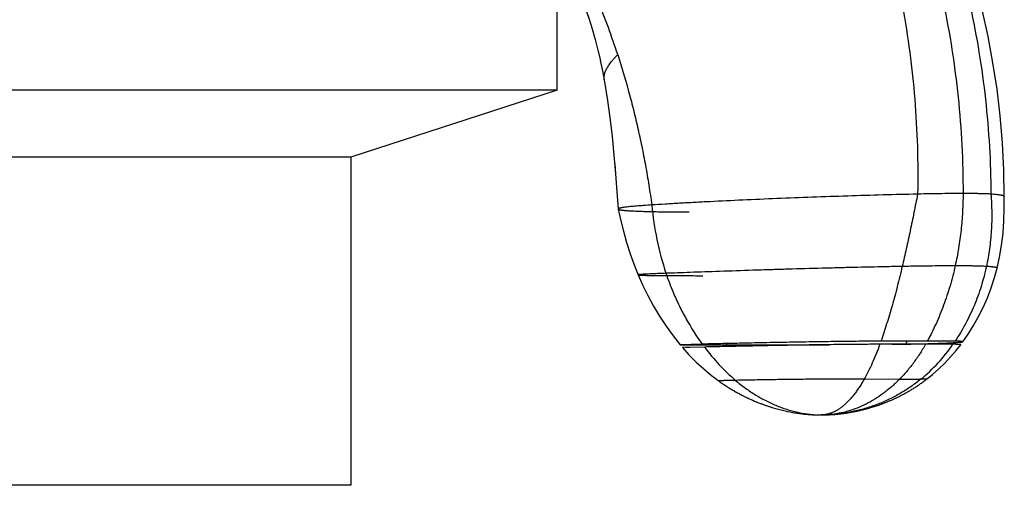
# Model space of a CAD drawing. Units: inches. Extents: x 1.8 to 22.1, y 3.3 to 13.1.
# Drawn here: x 2.9 to 3.9, y 5.8 to 6.3 of the extents above; entities that cross this region are included whole.
import ezdxf

# ---------------------------------------------------------------- set-up
doc = ezdxf.new("R2010")
doc.units = ezdxf.units.IN
doc.header["$LTSCALE"] = 1.2862204724
doc.header["$MEASUREMENT"] = 0
doc.layers.get('0').update_dxf_attribs({"linetype": 'CONTINUOUS'})

msp = doc.modelspace()

# ---------------------------------------------------------------- linework, layer by layer
at = {"color": 6, "linetype": 'Continuous'}
for p, q in [((3.4851241063, 6.2571911411), (3.4851241063, 6.4079043242)), ((3.5212392116, 6.3208153309), (3.5244224242, 6.3096884936)), ((3.5244052843, 6.3097544176), (3.5272569895, 6.2987768038)), ((3.5272351453, 6.298870071900001), (3.529768931, 6.2880399536)), ((3.5297515281, 6.2881258911), (3.5319807157, 6.277430385800001)), ((3.5319720387, 6.2774845859), (3.5337434869, 6.267876127999999)), ((3.5337436528, 6.2678751679), (3.5368198305, 6.2487421167)), ((3.4851241063, 6.2571911411), (2.3701241063, 6.2571911411)), ((3.4851241063, 6.2571911411), (3.2711241063, 6.1876583261)), ((3.5368140342, 6.248793035399999), (3.5395902464, 6.2287512215)), ((3.5395807119, 6.228834779), (3.5419372941, 6.2090184058)), ((3.9467254094, 6.2025620082), (3.9444001269, 6.230587623)), ((3.5422781845, 6.205688593200001), (3.5439256584, 6.1895868713)), ((3.9480634893, 6.174332128400001), (3.9467254144, 6.2025619323)), ((3.2711241063, 6.1876583261), (2.5841241063, 6.1876583261)), ((3.2711241063, 6.1876583261), (3.2711241063, 5.8471911411)), ((3.5446968854, 6.1808487054), (3.5456129273, 6.1704634924)), ((3.948385866, 6.146920402799999), (3.9480634893, 6.174332128400001)), ((3.9486958324, 6.1346961346), (3.9484372945, 6.146937270800001)), ((3.5481993348, 6.1339632178), (3.5482026508, 6.13393766)), ((3.9483601917, 6.1216560611), (3.9486958324, 6.1346961346)), ((3.9474040201, 6.1088118161), (3.9483601917, 6.1216560611)), ((3.9458432168, 6.0961952265), (3.9474040201, 6.1088118161)), ((3.9436924154, 6.0838372016), (3.9458432168, 6.0961952265)), ((3.9411748102, 6.072603549299999), (3.9436924154, 6.0838372016)), ((3.6525978329, 5.9555209427), (3.6537779143, 5.9546766441)), ((3.8627928795, 5.9533437356), (3.8636456552, 5.953956824400001)), ((3.6681236361, 5.9454372527), (3.6690717867, 5.9448888348)), ((3.6690529066, 5.944899684299999), (3.6699987227, 5.9443596936)), ((3.6699788625, 5.9443709586), (3.67092237, 5.9438392528)), ((3.6709015363, 5.943850917200001), (3.6718427642, 5.9433273563)), ((3.6718209634, 5.9433394043), (3.672759944, 5.942823850700001)), ((3.6727371822, 5.942836267000001), (3.6736739508, 5.942328585499999)), ((3.8451372311, 5.9423017127), (3.8459362973, 5.942739291000001)), ((3.8459073168, 5.9427233259), (3.8467073337, 5.943166692999999)), ((3.8466791361, 5.9431509724), (3.8474803041, 5.9436003191)), ((3.847452915, 5.943584865499999), (3.8482554309, 5.944040387899999)), ((3.8482288756, 5.9440252242), (3.8490329326, 5.9444871244)), ((3.8490072352, 5.944472273500001), (3.8498130231, 5.9449407592)), ((3.8497882071, 5.944926244299999), (3.8505959116, 5.9454015292)), ((3.8505719997, 5.9453873736), (3.8513818026, 5.9458696773)), ((3.8513588167, 5.9458559045), (3.8521708955, 5.9463454525)), ((3.8545402245, 5.9478091212), (3.8553630945, 5.9483300242)), ((3.8553450386, 5.9483185235), (3.8561710042, 5.948847890900001)), ((3.8561539884, 5.9488369176), (3.8569672391, 5.9493645911)), ((3.8577849492, 5.949901838500001), (3.8586072708, 5.9504489612)), ((3.6736502341, 5.9423413552), (3.6745848291, 5.941841413)), ((3.6745601633, 5.9418545216), (3.675492626, 5.9413621882)), ((3.6754670167, 5.9413756216), (3.6763973913, 5.9408907688)), ((3.6763708439, 5.9409045133), (3.6772991774, 5.940427015399999)), ((3.677271697, 5.940441057799999), (3.6781980395, 5.9399707913)), ((3.6781696309, 5.9399851187), (3.6790940348, 5.9395219624)), ((3.6790647029, 5.939536562200001), (3.6799872235, 5.939080397300001)), ((3.6799569724, 5.9390952573), (3.6808776677, 5.9386459675)), ((3.6808465017, 5.938661075800001), (3.6817654321, 5.938218546900001)), ((3.6817333548, 5.938233892), (3.6826505834, 5.9377980121)), ((3.6826175985, 5.9378135829), (3.6835331906, 5.9373842426)), ((3.6834993013, 5.937400028), (3.6844133249, 5.9369771201)), ((3.6843785342, 5.9369931096), (3.6852910594, 5.9365765292)), ((3.6852553699, 5.9365927125), (3.6861664694, 5.936182357100001)), ((3.6861298833, 5.936198724), (3.6870396319, 5.9357944935)), ((3.6870021514, 5.935811034299999), (3.6879106261, 5.9354128306)), ((3.6878722527, 5.9354295358), (3.6887795328, 5.9350372635)), ((3.6887402679, 5.9350541237), (3.6896464348, 5.9346676894)), ((3.6896062794, 5.9346846956), (3.6905113973, 5.9343040165)), ((3.6904703563, 5.934321158099999), (3.6913741738, 5.9339462839)), ((3.6913322731, 5.9339635417), (3.6922342616, 5.9335946304)), ((3.6921915318, 5.9336119842), (3.6930911474, 5.9332491888)), ((3.6930476208, 5.9332666184), (3.693944315, 5.932910082699999)), ((3.6939000258, 5.932927567799999), (3.6947932453, 5.932577427000001)), ((3.6947482296, 5.9325949475), (3.6956374166, 5.9322513274)), ((3.8223719562, 5.9319266936), (3.8237798031, 5.9324596936)), ((3.8237422778, 5.932445313), (3.8251719032, 5.9329999524)), ((3.8251340678, 5.9329850938), (3.8265428758, 5.9335450114)), ((3.8258744501, 5.9332776435), (3.8272906885, 5.9338478123)), ((3.8272528281, 5.933832388300001), (3.8286833177, 5.9344221497)), ((3.8280041698, 5.9341403562), (3.8294413761, 5.9347405425)), ((3.8294036651, 5.9347246068), (3.830164908, 5.935048254600001)), ((3.8301272868, 5.9350321623), (3.8308915962, 5.9353610915)), ((3.8308540868, 5.935344850599999), (3.8316213432, 5.9356790861)), ((3.831583969, 5.9356627059), (3.8323540513, 5.9360022707)), ((3.8323168365, 5.9359857613), (3.8330896223, 5.9363306771)), ((3.8330525924, 5.936314049299999), (3.8338279577, 5.936664335900001)), ((3.8337911394, 5.9366476016), (3.8345689587, 5.937003277100001)), ((3.8345323798, 5.9369864492), (3.8353125262, 5.9373475299)), ((3.8352762156, 5.9373306223), (3.836058561, 5.937697122699999)), ((3.8360225485, 5.937680150199999), (3.8368069633, 5.938052083)), ((3.8367712801, 5.9380350614), (3.8375576334, 5.9384124374)), ((3.8375223113, 5.9383953838), (3.8383104709, 5.9387782116)), ((3.8382755432, 5.9387611441), (3.8390653757, 5.9391494306)), ((3.8390308764, 5.9391323684), (3.839822247, 5.939526118300001)), ((3.8397882112, 5.9395090817), (3.8405809841, 5.9399082978)), ((3.8405474479, 5.9398913084), (3.8413414859, 5.9402959911)), ((3.8413084862, 5.940279071699999), (3.8421036513, 5.9406892195)), ((3.8420712261, 5.940672394), (3.8428673789, 5.941088003200001)), ((3.8428355669, 5.941071297000001), (3.8436325672, 5.9414923613)), ((3.8436014082, 5.9414758009), (3.8443991144, 5.9419023122)), ((3.844368649, 5.941885925599999), (3.8451669678, 5.9423178998)), ((3.6955917124, 5.9322688633), (3.6964763045, 5.931931881100001)), ((3.6964299516, 5.9319494125), (3.6973093824, 5.9316191765)), ((3.6972624225, 5.9316366837), (3.6981361212, 5.931313293500001)), ((3.6980885979, 5.931330757), (3.6989559901, 5.9310143037)), ((3.6989079489, 5.9310317042), (3.699768456, 5.9307222703)), ((3.6997199443, 5.9307395888), (3.7005729845, 5.9304372487)), ((3.7005240515, 5.9304544664), (3.7013690392, 5.9301592863)), ((3.701319736, 5.9301763847), (3.7021560824, 5.9298884229)), ((3.7021064621, 5.9299053841), (3.7029335753, 5.929624691)), ((3.7028836927, 5.9296414971), (3.7044085946, 5.9291348064)), ((3.7037010719, 5.9293680847), (3.705208083, 5.9288749758)), ((3.7051574214, 5.9288913222), (3.70663203, 5.9284220655)), ((3.7059492759, 5.928637653200001), (3.707411289, 5.928179537899999)), ((3.7073595145, 5.9281955351), (3.7088518774, 5.927741065299999)), ((3.7087991438, 5.9277568904), (3.7102779528, 5.927319583200001)), ((3.7102240803, 5.9273352789), (3.7116938467, 5.9269134245)), ((3.7116388304, 5.926928977899999), (3.713100002, 5.9265221465)), ((3.7130438931, 5.926537529299999), (3.714496551, 5.926145411699999)), ((3.7144394011, 5.926160597000001), (3.7158836265, 5.925782894299999)), ((3.715825487, 5.9257978565), (3.717261361, 5.9254342797)), ((3.7172022831, 5.9254489946), (3.718629886, 5.925099264400001)), ((3.7185699204, 5.9251137093), (3.7199893331, 5.924777555199999)), ((3.7199285298, 5.9247917086), (3.7213398343, 5.9244688686)), ((3.7212782424, 5.9244827107), (3.7226815229, 5.9241729308)), ((3.7226191904, 5.9241864429), (3.7240145348, 5.923889476499999)), ((3.7239515084, 5.9239026416), (3.725339009, 5.9236182491)), ((3.7252753339, 5.9236310514), (3.7266550886, 5.9233590001)), ((3.7265908085, 5.9233714251), (3.727962921, 5.9231114888)), ((3.7278980781, 5.9231235232), (3.7292626586, 5.9228754824)), ((3.7291972935, 5.9228871142), (3.7299095406, 5.9227617229)), ((3.7298439292, 5.922773149099999), (3.7311974312, 5.9225425542)), ((3.731131356, 5.922553561699999), (3.7324776268, 5.9223343422)), ((3.7324111249, 5.9223449214), (3.7337502931, 5.9221368811)), ((3.7837205832, 5.9220858349), (3.7846755814, 5.922225063099999)), ((3.7846299056, 5.9222182903), (3.7855923486, 5.9223634246)), ((3.7855460969, 5.922356333500001), (3.7865156352, 5.9225074431)), ((3.7864689025, 5.922500040599999), (3.7874451872, 5.9226571903)), ((3.7873980667, 5.922649484400001), (3.7883807489, 5.922812734)), ((3.7883333325, 5.9228047339), (3.7893220633, 5.922974138)), ((3.7892744417, 5.922965854199999), (3.7902688719, 5.9231414624)), ((3.7902211347, 5.9231329063), (3.7912209154, 5.9233147632)), ((3.7911731506, 5.9233059476), (3.7921779337, 5.9234940921)), ((3.7921302283, 5.923485031), (3.7931396663, 5.9236794973)), ((3.7930921058, 5.923670205800001), (3.7941058525, 5.9238710223)), ((3.794058521, 5.9238615167), (3.7950762311, 5.924068706799999)), ((3.7950292113, 5.9240590045), (3.7960505402, 5.924272585800001)), ((3.7960039129, 5.924262705399999), (3.797028759, 5.9244827428)), ((3.7969825421, 5.9244726903), (3.7980114631, 5.924699395299999)), ((3.7979656381, 5.9246891689), (3.798999315, 5.9249227955)), ((3.7989538703, 5.924912394400001), (3.7999929724, 5.9251532115)), ((3.7999479036, 5.925142636399999), (3.8009930881, 5.9253909277)), ((3.8009483978, 5.9253801807), (3.8020003097, 5.9256362452)), ((3.8019560073, 5.9256253298), (3.803015279, 5.9258894816)), ((3.8029713809, 5.9258784032), (3.8040386316, 5.926150971699999)), ((3.8039951611, 5.9261397377), (3.8050709969, 5.9264210678)), ((3.805027984, 5.9264096875), (3.8061129971, 5.92670014)), ((3.8060704789, 5.9266886252), (3.8071652473, 5.926988576599999)), ((3.8071232673, 5.9269769414), (3.8082283546, 5.927286784600001)), ((3.8081869632, 5.9272750458), (3.8093029178, 5.92759519)), ((3.809262172, 5.9275833671), (3.8103895269, 5.927914238300001)), ((3.8103494902, 5.927902354), (3.8114887624, 5.9282443949)), ((3.8114495048, 5.9282324751), (3.812601195, 5.9285861461)), ((3.8125627929, 5.9285742201), (3.8137273851, 5.9289399992)), ((3.8136899215, 5.9289280999), (3.8148695898, 5.929307037899999)), ((3.8148331188, 5.9292951907), (3.8160354168, 5.9296902012)), ((3.8159997861, 5.9296783624), (3.817233451, 5.930093004500001)), ((3.8171982549, 5.930081039299999), (3.8184715628, 5.930519009199999)), ((3.8184362379, 5.930506716900001), (3.8197500267, 5.9309693674)), ((3.8197142622, 5.9309566234), (3.8210640942, 5.9314434601)), ((3.8210277309, 5.9314301873), (3.8224089489, 5.931940528099999)), ((3.7336834007, 5.9221470234), (3.7350155981, 5.921949973099999)), ((3.73494835, 5.921959670800001), (3.7362737096, 5.921773428400001)), ((3.73620614, 5.9217826745), (3.7375247945, 5.9216070648)), ((3.7374569366, 5.9216158531), (3.7387690163, 5.9214507086)), ((3.7387009025, 5.921459033500001), (3.740006534, 5.9213041934)), ((3.7399381957, 5.9213120501), (3.7412375002, 5.921167361)), ((3.7411689678, 5.9211747453), (3.7424620608, 5.9210400602)), ((3.7423933634, 5.9210469687), (3.7436797908, 5.920922199800001)), ((3.7436112356, 5.9209286037), (3.7448862824, 5.9208140214)), ((3.7448188984, 5.9208198376), (3.7460753641, 5.9207157839)), ((3.7460102238, 5.92072095), (3.7472407758, 5.9206275852)), ((3.7471789546, 5.9206320627), (3.7483761719, 5.920549365299999)), ((3.7483187455, 5.9205531387), (3.7494751173, 5.9204809131)), ((3.7494231582, 5.9204839886), (3.7505312793, 5.9204218652)), ((3.7504857434, 5.9204242746), (3.7515394031, 5.9203716774)), ((3.7515008242, 5.920373486799999), (3.7524945306, 5.920329704199999)), ((3.7524630062, 5.920331002899999), (3.7533946047, 5.920295128999999)), ((3.7533693289, 5.9202960339), (3.7542405202, 5.9202670513)), ((3.7542206674, 5.9202676611), (3.7550319575, 5.9202446722)), ((3.7550319575, 5.9202446722), (3.7557634809, 5.9202273486)), ((3.7557634809, 5.9202273486), (3.7567405719, 5.920209291799999)), ((3.7567451859, 5.920209220399999), (3.7575970721, 5.9201983324)), ((3.7573266791, 5.9202012925), (3.7588900669, 5.9201911435)), ((3.7583188752, 5.9201927941), (3.7588900669, 5.9201911435)), ((3.7589311108, 5.9201911433), (3.7589102274, 5.9201911411)), ((3.7665624777, 5.920419233400001), (3.7674028864, 5.920466405700001)), ((3.7665905357, 5.9204207475), (3.7674030086, 5.9204664128)), ((3.7673696571, 5.9204644749), (3.7683443355, 5.9205219247)), ((3.768353967, 5.9205225135), (3.7692617816, 5.920580086699999)), ((3.7692707602, 5.920580677), (3.7703301177, 5.9206532465)), ((3.7700467272, 5.920633261900001), (3.7709034709, 5.9206949649)), ((3.7706081447, 5.920673261), (3.7715068979, 5.9207407385)), ((3.7715072893, 5.9207407688), (3.772492656, 5.920819652200001)), ((3.7721482914, 5.9207914998), (3.7732014827, 5.920879581)), ((3.7728311073, 5.920847934199999), (3.7739459248, 5.920945398)), ((3.7739259604, 5.920943594400001), (3.7750909078, 5.9210523959)), ((3.7747209508, 5.921017057999999), (3.7759305507, 5.9211353147)), ((3.7758988237, 5.9211321129), (3.7767615436, 5.9212210997)), ((3.7767265018, 5.9212174074), (3.7776068099, 5.921312163200001)), ((3.7775694504, 5.9213080571), (3.7784621427, 5.9214082257)), ((3.7784233224, 5.921403780299999), (3.7793261067, 5.9215092636)), ((3.7792859867, 5.9215044824), (3.7801984081, 5.9216153701)), ((3.7801571, 5.9216102525), (3.7810787704, 5.921726637000001)), ((3.7810363825, 5.921721183300001), (3.7819669268, 5.9218431538)), ((3.7819235649, 5.921837365599999), (3.7828626175, 5.9219650079)), ((3.7828183845, 5.9219588875), (3.7837655868, 5.9220922838)), ((3.2711241063, 5.8471911411), (2.5841241063, 5.8471911411))]:
    msp.add_line(p, q, dxfattribs=at)
at = {"color": 7, "linetype": 'Continuous'}
for p, q in [((3.6354266436, 5.9937502305), (3.6124650601, 5.993138879299999)), ((3.8688253494, 5.9967881552), (3.8207537975, 5.9967659608)), ((3.8976571587, 5.9967659608), (3.8688253494, 5.9967881552)), ((3.6376781654, 5.9907086684), (3.6150388234, 5.9900858176)), ((3.8670027197, 5.9935207445), (3.8196061939, 5.9935475138)), ((3.8954663708, 5.9935475138), (3.8670027197, 5.9935207445))]:
    msp.add_line(p, q, dxfattribs=at)
at = {"color": 9, "linetype": 'Continuous'}
for p, q in [((3.8396359644, 5.956871616900001), (3.803302815, 5.9572363079)), ((3.8681361223, 5.9573231144), (3.8620178838, 5.9572363079)), ((3.7588904088, 5.9201911435), (3.7589102274, 5.9201911411)), ((3.7674008669, 5.9204662878), (3.7589102274, 5.9201911411))]:
    msp.add_line(p, q, dxfattribs=at)
at = {"color": 6, "linetype": 'Continuous'}
for points in [[(3.9444001338, 6.2305875538), (3.94112754, 6.258339539400001), (3.9369496443, 6.285760457599999), (3.931910315, 6.3127932299), (3.9260563046, 6.3393754884), (3.9194325185, 6.365460305599999), (3.9120780698, 6.3910212079), (3.9040301915, 6.416031286799999), (3.8953245433, 6.4404634778), (3.8859945302, 6.4642931764), (3.8760722475, 6.4874959716)], [(3.4878710325, 6.4028743842), (3.4936653063, 6.391489073), (3.4994027451, 6.3793056445), (3.5046543166, 6.367230187200001), (3.5094421552, 6.3553086697), (3.5137873445, 6.3435812942), (3.5177101966, 6.332083065), (3.5212392116, 6.3208153309)], [(3.5419282752, 6.209106502000001), (3.5439197571, 6.1896537339), (3.5456094884, 6.1705087188), (3.5470425992, 6.151661594299999), (3.5481993348, 6.1339632178)], [(3.5482050407, 6.133938227200001), (3.5506235516, 6.1228980267), (3.5536247864, 6.1110052339), (3.5570096609, 6.0992170395), (3.5607638159, 6.087562523099999), (3.5648703361, 6.0760703854), (3.5689712087, 6.0655954889)], [(3.5689712041, 6.0655954999), (3.5734748204, 6.0551873167), (3.5788568755, 6.0440932063), (3.5847427058, 6.0332233138), (3.5911180608, 6.0226006088), (3.5979685236, 6.012248582200001), (3.6052784123, 6.002192323200001), (3.6124650601, 5.993138879299999)], [(3.9058449761, 5.996234079500001), (3.9112754072, 6.004059082), (3.9168512418, 6.012973063), (3.9220378839, 6.022257533099999), (3.9268140613, 6.031893538999999), (3.9311590526, 6.0418611493), (3.9350529354, 6.0521405012), (3.9384758559, 6.06271055), (3.9411748081, 6.072603540499999)], [(3.6150388234, 5.9900858176), (3.6216578329, 5.9827203276), (3.6292010353, 5.975083124099999), (3.6370102234, 5.9679146692), (3.6450564977, 5.9612209684), (3.652597823, 5.9555209498)], [(3.8681361177, 5.9573231109), (3.8742066047, 5.9622356904), (3.8807303878, 5.9679931886), (3.8869942677, 5.9740452102), (3.8929834877, 5.9803801264), (3.8986840356, 5.9869861166), (3.9035053501, 5.9930856628)], [(3.653775698, 5.954678217000001), (3.6547560935, 5.9539870998), (3.6557331404, 5.9533075362), (3.6567068117, 5.9526393255), (3.6576770849, 5.9519822699), (3.658643942, 5.951336174500001), (3.6596073693, 5.9507008475)], [(3.6537779143, 5.9546766441), (3.6547594072, 5.953984779600001), (3.6557375441, 5.9533044939), (3.656712298, 5.9526355856), (3.6576836463, 5.9519778563), (3.658651571, 5.9513311105), (3.6596160583, 5.9506951558), (3.6605770989, 5.9500698025), (3.6615346876, 5.9494548639), (3.662488823, 5.9488501564), (3.663439508, 5.9482554988), (3.6643867474, 5.947670714400001), (3.6653305515, 5.9470956279), (3.6662709363, 5.9465300659), (3.6672079213, 5.945973857699999), (3.6681415293, 5.945426835599999)], [(3.8569831986, 5.9493750124), (3.8577998373, 5.9499116829), (3.8586210732, 5.9504582036), (3.8594470524, 5.9510148825), (3.8602779139, 5.9515820345), (3.8611137896, 5.9521599819), (3.8619548035, 5.9527490538), (3.8628010703, 5.953349585800001), (3.8636526939, 5.9539619186), (3.8645097714, 5.954586401799999), (3.8653723912, 5.9552233924), (3.8662406323, 5.9558732547), (3.8671145645, 5.9565363608), (3.8681361223, 5.9573231144)], [(3.8645038925, 5.9545820899), (3.8653676787, 5.955219889099999), (3.866237092, 5.9558705868), (3.867112201, 5.9565345552), (3.8679930643, 5.957212174199999)], [(3.6605673575, 5.9500760999), (3.6615239012, 5.9494617456), (3.6624769993, 5.948857601399999), (3.6634266544, 5.9482634869)], [(3.6643728714, 5.947679225599999), (3.6653156605, 5.9471046432), (3.6662550374, 5.9465395664), (3.6671910217, 5.9459838253)], [(3.8521488568, 5.9463320861), (3.8529423135, 5.9468161738), (3.8537393752, 5.9473084295), (3.8545593037, 5.9478211247)], [(3.8521708955, 5.9463454525), (3.8529633849, 5.94682911), (3.8537594598, 5.9473209114)], [(3.7589311436, 5.9201911434), (3.7597997282, 5.920195065800001), (3.7607685636, 5.920207431900001), (3.7618193653, 5.9202293086), (3.762939067, 5.920261408099999), (3.7641184951, 5.9203041943), (3.7653424936, 5.9203575628)], [(3.7589311436, 5.9201911434), (3.7597967134, 5.9201950399), (3.7607627197, 5.9202073341), (3.7618106909, 5.9202290943), (3.7629271756, 5.9202610223)], [(3.7641025392, 5.9203035574), (3.7653212594, 5.920356562799999), (3.7665905357, 5.9204207475)]]:
    msp.add_lwpolyline(points, dxfattribs=at)
for centre, radius, start, end in [((2.8182461061, 6.059020385599999), 0.7664632504000001, 17.8640329048, 22.3029025939), ((3.7588883426, 6.0163391575), 0.09614802369999999, 270.0254861317, 275.031702539)]:
    msp.add_arc(centre, radius, start, end, dxfattribs=at)
at = {"color": 9, "linetype": 'Continuous'}
for centre, radius, start, end in [((3.8912420144, 6.165056073500001), 0.3092786662, 184.9991652233, 198.4459302387), ((3.9308842768, 6.1242598445), 0.3000877246, 205.6767880559, 205.9502113091999), ((3.6317683032, 6.0959663429), 0.2379682593, 334.5618353511001, 335.3364435026999), ((3.7483472577, 6.0954891538), 0.1789847303, 309.4268289279, 325.2811731349)]:
    msp.add_arc(centre, radius, start, end, dxfattribs=at)
at = {"color": 7, "linetype": 'Continuous'}
for centre, radius, start, end in [((3.7941319388, 9.2288691563), 3.2355454297, 270.6752032178, 270.9303152991), ((3.8107823579, 8.1824326234), 2.1889765209, 270.9392693255, 271.4759129919), ((3.6372990233, 5.3846643181), 0.6058988317, 91.4080861288, 91.7924162643), ((3.6717592701, 35.5858610762), 29.5929173337, 269.9792712627, 270.1838645562)]:
    msp.add_arc(centre, radius, start, end, dxfattribs=at)
at = {"color": 9, "linetype": 'Continuous'}
for points, start_tangent, end_tangent in [([(3.826700419, 6.5298203706), (3.8448612768, 6.4866810921), (3.860760802, 6.4418190724), (3.8743496441, 6.395475716900001), (3.8855784524, 6.3478924308), (3.8943978766, 6.299310619400001), (3.9007585659, 6.2499716881), (3.9046111699, 6.2001170422), (3.905906338, 6.149988087000001)], (0.4154890134076901, -0.9095981968635956), (0, -1)), ([(3.7892597799, 6.5239016857), (3.8061034207, 6.481333565700001), (3.8207003535, 6.437075219900001), (3.8330087191, 6.3913649253), (3.8429866578, 6.3444409587), (3.8505923103, 6.2965415972), (3.8557838171, 6.2479051177), (3.8585193187, 6.198769797200001), (3.8587569556, 6.1493739126)], (0.3958892626938487, -0.918298258565114), (-0.02072994578213639, -0.9997851115854194)), ([(3.8527649175, 6.5239016857), (3.8713440361, 6.481333565700001), (3.8876588509, 6.437075219900001), (3.9016518269, 6.3913649253), (3.9132654291, 6.3444409587), (3.9224421221, 6.2965415972), (3.929124371, 6.2479051177), (3.9332546407, 6.198769797200001), (3.9347753959, 6.1493739126)], (0.4274867019539856, -0.9040216367170114), (0.003980406945309205, -0.9999920781488969)), ([(3.5337434869, 6.267876127999999), (3.5336108945, 6.2689513039), (3.5335768731, 6.2700929653), (3.5338289641, 6.2725834791), (3.5341311365, 6.2739361987), (3.5345619664, 6.2753631384), (3.5351298836, 6.2768662317), (3.5358433183, 6.2784474124), (3.5367107004, 6.280108614), (3.5377403531, 6.281851770299999), (3.5389400609, 6.2836788148), (3.5403174399, 6.2855916812), (3.5418801059, 6.287592303099999), (3.5436356747, 6.289682614299999), (3.5455917624, 6.2918645482), (3.5477559847, 6.2941400387)], (-0.1702414455041167, 0.9854023798594505), (0.6990444947272227, 0.71507817362269)), ([(3.5337384611, 6.267893428400001), (3.5337418359, 6.2678737852)], (0.169324206683433, -0.985560405571889), (0.169324206683433, -0.985560405571889)), ([(3.8587569556, 6.1493739126), (3.8549760931, 6.1303075801), (3.8510636878, 6.111360303300001), (3.8470142422, 6.0926539828), (3.8428222585, 6.0743105192)], (-0.1911623995340437, -0.9815584226139507), (-0.2291017394268047, -0.9734024825279687)), ([(3.905906338, 6.149988087000001), (3.8954769838, 6.149949117899999), (3.8840291445, 6.1498338277), (3.8717348041, 6.1496424805), (3.8587569556, 6.1493739126)], (-0.9999999991418678, 4.142782019056231e-05), (-0.9997331210317022, -0.02310166037781596)), ([(3.905906338, 6.149988087000001), (3.9053907739, 6.1309499651), (3.9038519907, 6.112022406), (3.9013018521, 6.093314605800001), (3.8977522217, 6.074935760700001)], (0, -1), (-0.2172309736482766, -0.9761202303445112)), ([(3.9347753959, 6.1493739126), (3.9324297304, 6.149517669600001), (3.9296971912, 6.149642453099999), (3.9265921339, 6.149747856), (3.9231269099, 6.1498339086), (3.919312412, 6.1499009598), (3.9151603369, 6.149949243200001), (3.905906338, 6.149988087000001)], (-0.9974681969399621, 0.07111396552957011), (-0.9999999982683281, -5.885018127323483e-05)), ([(3.9347753959, 6.1493739126), (3.935671857, 6.1303075801), (3.9356021178, 6.120811441), (3.9351888702, 6.111360303300001), (3.9333372633, 6.0926539828), (3.9301278641, 6.0743105192)], (0.08301222548101275, -0.9965485288839122), (-0.20960794121882, -0.9777855137902217)), ([(3.5978519677, 6.0671969077), (3.5907664411, 6.0669371466), (3.5876242332, 6.0668141625), (3.5847432091, 6.0666956714), (3.5821189791, 6.0665815951), (3.5797471533, 6.066471854900001), (3.5776233419, 6.0663663727), (3.575743155, 6.0662650698), (3.5741022029, 6.066167868), (3.5726960957, 6.0660746888), (3.5720797372, 6.066029583200001), (3.5715204488, 6.0659854538), (3.571017758, 6.0659422902), (3.5705712443, 6.0659000817), (3.5701804885, 6.0658588174), (3.5698450714, 6.0658184866), (3.5695645737, 6.0657790785), (3.5694447887, 6.065759717000001), (3.5693385763, 6.0657405822), (3.5692458841, 6.0657216726), (3.5691666598, 6.065702987000001), (3.569100851, 6.0656845239), (3.5690484051, 6.065666282), (3.5690092699, 6.0656482601), (3.568983393, 6.0656304566), (3.5689707219, 6.0656128703), (3.5689693221, 6.0656041582), (3.5689712041, 6.0655954999)], (-0.9993783155336798, -0.03525595610765599), (0.377686505211587, -0.9259335309735022)), ([(3.5689712087, 6.0655954889), (3.568981682, 6.065581125700001), (3.569001289, 6.0655669117), (3.5690299989, 6.0655528462), (3.5690677812, 6.065538928300001), (3.56917044, 6.0655115324), (3.5693090202, 6.0654847177), (3.5694832764, 6.0654584778), (3.5696929634, 6.0654328065), (3.569937836, 6.0654076974), (3.5702176488, 6.065383144199999), (3.5708811142, 6.0653356803), (3.5716813974, 6.0652903642), (3.5726165574, 6.0652471462), (3.5736850164, 6.065205987000001), (3.5748855033, 6.065166856799999), (3.5762167562, 6.0651297258), (3.5776775134, 6.0650945642), (3.5792665134, 6.0650613425), (3.5809824943, 6.0650300309), (3.5828241945, 6.0650005997), (3.5868797059, 6.0649472596), (3.591422954, 6.064901084700001), (3.5964438452, 6.064861837400001), (3.6019322859, 6.0648292801), (3.6078781825, 6.0648031751), (3.6142714414, 6.0647832848), (3.6211019689, 6.0647693717), (3.6283596716, 6.064761198099999), (3.6360344558, 6.0647585263)], (0.3780740044920376, -0.9257753761725112), (1, 0)), ([(3.8428222585, 6.0743105192), (3.82090683, 6.073881415700001), (3.8075173056, 6.0735943855), (3.7927266176, 6.0732565776), (3.7767499858, 6.0728688041), (3.7598235828, 6.0724329861), (3.7241161364, 6.0714304195), (3.7059174657, 6.070879694299999), (3.6878954069, 6.0703088658), (3.6534962323, 6.069157435599999), (3.6229869748, 6.0680894663), (3.6096883831, 6.0676167941), (3.5978519677, 6.0671969077)], (-0.9998317658483864, -0.01834230085068926), (-0.9993783155856076, -0.03525595463569069)), ([(3.5978519677, 6.0671969077), (3.6052428732, 6.0475348075), (3.6117074992, 6.0332826134), (3.6189188531, 6.0195251815), (3.6354266436, 5.9937502305)], (0.3161073447657906, -0.9487234299758396), (0.5884184097154763, -0.8085565998171743)), ([(3.8428222585, 6.0743105192), (3.8377235932, 6.053572922000001), (3.8323481061, 6.033627790700001), (3.829555549, 6.024003261900001), (3.82669258, 6.0146378841), (3.8237587969, 6.0055520021), (3.8207537975, 5.9967659608)], (-0.2291017400490391, -0.9734024823815186), (-0.3323431052937089, -0.9431585552619107)), ([(3.8977522217, 6.074935760700001), (3.8862225377, 6.0748932023), (3.873903419, 6.0747770521), (3.8671780789, 6.0746954916), (3.8598733845, 6.0745942715), (3.8428222585, 6.0743105192)], (-1, 0), (-0.9998317658593688, -0.01834230025203658)), ([(3.8977522217, 6.074935760700001), (3.8923864486, 6.0541155338), (3.8857387254, 6.0340482339), (3.8778660323, 6.014887796), (3.8688253494, 5.9967881552)], (-0.2172309740038137, -0.9761202302653881), (-0.4807971086838326, -0.8768318768619597)), ([(3.9301278641, 6.0743105192), (3.9246719092, 6.053572922000001), (3.9173915891, 6.033627790700001), (3.9083617301, 6.0146378841), (3.8976571587, 5.9967659608)], (-0.2096079414307703, -0.977785513744786), (-0.5550738379422968, -0.8318010786432108)), ([(3.9301278641, 6.0743105192), (3.9271182056, 6.074467808500001), (3.9237997528, 6.0745942715), (3.9202087408, 6.0746954916), (3.9163814045, 6.0747770521), (3.9123277086, 6.0748432457), (3.907952537, 6.0748932023), (3.8977522217, 6.074935760700001)], (-0.9981205016780279, 0.06128184176411518), (-1, 0)), ([(3.9411748102, 6.072603549299999), (3.9411763297, 6.0726803984), (3.9411430658, 6.0727557913), (3.941076212, 6.072829717699999), (3.940976962, 6.072902167100001), (3.9408465092, 6.072973129), (3.9406860472, 6.073042593099999), (3.9404967696, 6.0731105489), (3.94027987, 6.073176986), (3.9397679785, 6.0733052622), (3.9391599213, 6.0734273382), (3.9384652469, 6.073543130499999), (3.9376938937, 6.0736525915), (3.9368570606, 6.073755789500001), (3.935966201, 6.0738528163), (3.935032768, 6.0739437637), (3.9340682148, 6.074028723300001), (3.9320915606, 6.0741810463), (3.9301278641, 6.0743105192)], (0.2415416297417231, 0.9703904580640272), (-0.9981205015908075, 0.06128184318470469)), ([(3.6376781654, 5.9907086684), (3.6531141719, 5.9723215364), (3.6700566106, 5.9560943427)], (0.601509552223789, -0.7988656073355123), (0.7598396914814832, -0.6501104854171514)), ([(3.8196061939, 5.9935475138), (3.8158029922, 5.9835593857), (3.8118104228, 5.974153498), (3.8076398943, 5.9653668167), (3.803302815, 5.9572363079)], (-0.3394186458696521, -0.9406354144066721), (-0.4931952734450759, -0.8699186296725899)), ([(3.8670027197, 5.9935207445), (3.8608397107, 5.983390013999999), (3.8542030087, 5.973876471900001), (3.8471244733, 5.965022784199999), (3.8396359644, 5.956871616900001)], (-0.493516696937805, -0.8697363220215647), (-0.7023916027042802, -0.7117907251787656)), ([(3.6700566106, 5.9560943427), (3.6657779719, 5.95600828), (3.6621305206, 5.9559262762), (3.6590976759, 5.9558483608), (3.6578065495, 5.9558109455), (3.6566628571, 5.9557745634), (3.655664526, 5.955739218200001), (3.6552192232, 5.955721935700001), (3.6548094856, 5.9557049137), (3.6544350949, 5.9556881524), (3.6540958688, 5.955671651799999), (3.6537916262, 5.9556554116), (3.6535221861, 5.9556394318), (3.6532873673, 5.9556237123), (3.6530869888, 5.955608252699999), (3.6529208695, 5.9555930532), (3.6528506005, 5.9555855508), (3.6527888283, 5.955578113400001), (3.6527355304, 5.955570740900001), (3.6526906842, 5.9555634333), (3.6526542669, 5.955556190599999), (3.6526262559, 5.9555490128), (3.6526066287, 5.9555418998), (3.6525999519, 5.9555383676), (3.6525953626, 5.9555348517), (3.6525928578, 5.9555313519), (3.6525924349, 5.955527868300001), (3.652597823, 5.9555209498)], (-0.9998167018572226, -0.01914582689113883), (0.8107904934891714, -0.5853364636408583)), ([(3.803302815, 5.9572363079), (3.7972387857, 5.9572893276), (3.7903823135, 5.957328098500001), (3.7746040058, 5.9573519917), (3.7658648431, 5.957333075399999), (3.7567049986, 5.9572921728), (3.7375934721, 5.957143187200001), (3.7183469842, 5.956917853099999), (3.7000629561, 5.956642222999999), (3.6837196762, 5.956354256900001), (3.6700566106, 5.9560943427)], (-0.9999449166188896, 0.01049589100752906), (-0.9998167019045628, -0.01914582441897604)), ([(3.6700566106, 5.9560943427), (3.6803135088, 5.947988760599999), (3.6909642406, 5.9408617196), (3.7019332899, 5.934740761), (3.7131451403, 5.929653425700001), (3.7245242756, 5.925627255), (3.7359951794, 5.9226897899), (3.7474823354, 5.9208685716), (3.7589102274, 5.9201911411)], (0.759839691438078, -0.650110485467883), (0.9999641120002208, -0.008471995727686935)), ([(3.803302815, 5.9572363079), (3.800766085, 5.9529215551), (3.7981901839, 5.9488573928), (3.795576711, 5.9450472497), (3.7929272656, 5.941494554299999), (3.7902434471, 5.9382027353), (3.7875268548, 5.9351752212), (3.7847790881, 5.932415440700001), (3.7820017463, 5.929926822200001), (3.7791964287, 5.927712794400001), (3.7763647346, 5.9257767859), (3.7735082634, 5.9241222253), (3.7706286144, 5.9227525412), (3.767727387, 5.9216711621), (3.7648061805, 5.9208815166), (3.7618665941, 5.9203870334), (3.7589102274, 5.9201911411)], (-0.4931952734019436, -0.8699186296970435), (-0.9998824513246205, -0.01533243402293663)), ([(3.8620178838, 5.9572363079), (3.8517084366, 5.9494561099), (3.8408327907, 5.94254229), (3.8294572722, 5.936516510900001), (3.8176482074, 5.9314004348), (3.8054719224, 5.927215724500001), (3.7929947435, 5.9239840424), (3.7802829968, 5.921727051), (3.7674030086, 5.9204664128)], (-0.7731658361766548, -0.6342039023604742), (-0.99830163696665, -0.0582566874247662)), ([(3.8620178838, 5.9572363079), (3.8577826475, 5.9571055483), (3.8526347131, 5.956983169400001), (3.8466783899, 5.956900879400001), (3.8396359644, 5.956871616900001)], (-0.9994531794364432, -0.03306572416241912), (-1, 0))]:
    msp.add_spline(points, degree=3, dxfattribs=dict(at, start_tangent=start_tangent, end_tangent=end_tangent))
at = {"color": 6, "linetype": 'Continuous'}
for points, start_tangent, end_tangent in [([(3.5477559847, 6.2941400387), (3.5587671941, 6.2572301802), (3.5637579927, 6.2382015519), (3.5683945179, 6.2188158365), (3.5726654442, 6.199089614199999), (3.5765587424, 6.179039326900001), (3.580058263, 6.1586951762), (3.5831424615, 6.1381053787)], (0.307842942029726, -0.9514371881750696), (0.137322800699959, -0.9905263491739729)), ([(3.8587569556, 6.1493739126), (3.8229612682, 6.1484761105), (3.7862962838, 6.147387778), (3.749390253, 6.146127548099999), (3.7128739373, 6.1447175676), (3.6774018738, 6.1431830832), (3.6435814426, 6.141549821), (3.6274657749, 6.1407050039), (3.6119686535, 6.1398466132), (3.5971662206, 6.138978692699999), (3.5831424615, 6.1381053787)], (-0.9997438253823394, -0.02263368308265901), (-0.9979403510719094, -0.06414869992816873)), ([(3.9483860505, 6.1469382109), (3.9483681258, 6.1470296768), (3.9483237789, 6.147120233), (3.9482530331, 6.1472098701), (3.9481559121, 6.1472985786), (3.9480324392, 6.1473863492), (3.9478826378, 6.1474731725), (3.9475041022, 6.1476439451), (3.9470203583, 6.1478108399), (3.9464314464, 6.1479738021), (3.9457374065, 6.148132776900001), (3.9449382791, 6.148287709600001), (3.9440341042, 6.148438545299999), (3.9430249245, 6.148585229), (3.9419108647, 6.1487276942), (3.9406921508, 6.148865860599999), (3.9379416891, 6.1491289717), (3.9347753959, 6.1493739126)], (-0.05112822634836517, 0.9986920969300149), (-0.9975695047540983, 0.06967842696748394)), ([(3.5831424615, 6.1381053787), (3.5746496143, 6.1375246315), (3.5708143983, 6.137235409), (3.5672770252, 6.1369486799), (3.5640512783, 6.1366656188), (3.5611384052, 6.1363870246), (3.558537201, 6.136113623), (3.5562464607, 6.1358461393), (3.5542636195, 6.1355852243), (3.5525802038, 6.135331204600001), (3.5518476312, 6.1352068548), (3.5511861359, 6.135084318200001), (3.5505944582, 6.134963624400001), (3.5500713383, 6.1348448034), (3.5496155166, 6.1347278848), (3.5492257263, 6.1346128957), (3.548900641, 6.1344998401), (3.5486389054, 6.1343887104), (3.5484391637, 6.1342794991), (3.5483000602, 6.1341721988), (3.5482528241, 6.1341192629), (3.5482202392, 6.1340668019), (3.548202136, 6.1340148148), (3.548198345, 6.133963300800001)], (-0.9979346325410103, -0.06423759938882148), (0.06438971809280854, -0.9979248289344889)), ([(3.5482017588, 6.1339377447), (3.5483385749, 6.1337491365), (3.5484027824, 6.1337030205), (3.5484787098, 6.1336573175), (3.5486651627, 6.133567146799999), (3.5488969329, 6.133478618200001), (3.5491732207, 6.1333917253), (3.5494932445, 6.133306462), (3.5498562228, 6.1332228219), (3.5507079171, 6.1330603862), (3.5517220517, 6.132904367899999), (3.5528923747, 6.1327547166), (3.5542126343, 6.132611382), (3.555676807, 6.132474309400001), (3.5572805264, 6.1323434115), (3.560892063, 6.1320997338), (3.565018176, 6.1318795368), (3.5696298605, 6.1316820117), (3.5747033689, 6.1315066615), (3.5802242319, 6.131353539299999), (3.586178927, 6.1312227547), (3.5925539354, 6.1311144176), (3.5993365222, 6.1310287441), (3.6065156951, 6.1309661869), (3.622020769, 6.1309123586)], (0.1987708862055121, -0.9800459860624272), (0.9999999460863902, -0.000328370547702056)), ([(3.8396359644, 5.956871616900001), (3.8315407011, 5.949275113500001), (3.8273552995, 5.945787840099999), (3.8230855627, 5.9425112986), (3.8143156175, 5.9366006505), (3.8052759343, 5.9315636476), (3.7960115815, 5.9274207685), (3.7865676277, 5.924192491399999), (3.7769891414, 5.9218992949), (3.7673211913, 5.9205616574)], (-0.7023916028511602, -0.711790725033825), (-0.9961535921536135, -0.0876243164849345))]:
    msp.add_spline(points, degree=3, dxfattribs=dict(at, start_tangent=start_tangent, end_tangent=end_tangent))
at = {"color": 7, "linetype": 'Continuous'}
for points, start_tangent, end_tangent in [([(3.8207537975, 5.9967659608), (3.8125128662, 5.996727831499999), (3.8031087338, 5.9966645952), (3.792654123, 5.996574035399999), (3.7812663321, 5.9964541777), (3.7690951079, 5.9963047654), (3.7563042219, 5.9961262837), (3.7295520052, 5.9956877472), (3.7025887588, 5.9951723167), (3.6770228161, 5.994633233200001), (3.6542849935, 5.994140102799999), (3.6443270704, 5.9939294462), (3.6354266436, 5.9937502305)], (-0.9999940399485971, -0.003452545044369567), (-0.9998123350909295, -0.01937252177758755)), ([(3.8671631529, 5.994182314400001), (3.8759936488, 5.9944356786), (3.8800519179, 5.994570432000001), (3.8838467008, 5.994709021699999), (3.8873653698, 5.9948501311), (3.8905952977, 5.9949924434), (3.893523857, 5.995134642000001), (3.8961384204, 5.9952754101), (3.8984287016, 5.9954134916), (3.900397161, 5.9955479606), (3.9020505762, 5.995678002999999), (3.9027612614, 5.9957411099), (3.9033957285, 5.9958028048), (3.9039548251, 5.995862986100001), (3.904439399, 5.995921552), (3.9048502976, 5.995978400599999), (3.9051883687, 5.9960334304), (3.9054545489, 5.9960865438), (3.9056508671, 5.996137696), (3.90572369, 5.9961625336), (3.9057800846, 5.9961868775), (3.9058203977, 5.9962107265), (3.9058449761, 5.996234079500001)], (0.9996612027590399, 0.02602844018280572), (0.5887061748449414, 0.8083471034768649)), ([(3.9058449761, 5.996234079500001), (3.905852643, 5.9962488751), (3.9058540042, 5.9962634636), (3.9058381818, 5.9962920185), (3.9058211842, 5.996305984299999), (3.9057982531, 5.996319741900001), (3.9057349619, 5.9963466314), (3.9056490525, 5.9963726847), (3.9055412688, 5.9963978993), (3.905412355, 5.996422272899999), (3.9052630549, 5.9964458032), (3.9050941128, 5.9964684877), (3.9049062726, 5.9964903242), (3.9047002784, 5.9965113101), (3.9044768742, 5.9965314433), (3.9039808259, 5.996569142899999), (3.9034245783, 5.9966034499), (3.9028151861, 5.9966344468), (3.9021597417, 5.996662219400001), (3.9014653376, 5.9966868539), (3.9007390663, 5.996708436), (3.8992192921, 5.996742787300001), (3.8976571587, 5.9967659608)], (0.588706176126352, 0.8083471025436342), (-0.999935173941341, 0.0113863038296021)), ([(3.6124650601, 5.993138879299999), (3.6124717354, 5.993134721100001), (3.6124847972, 5.9931306252), (3.6125042297, 5.9931265909), (3.6125300167, 5.9931226176), (3.6125621421, 5.993118704700001), (3.6126005899, 5.9931148516), (3.6126963885, 5.9931073223), (3.612817284, 5.993100025), (3.612963147799999, 5.993092954700001), (3.6131338515, 5.9930861067), (3.6133292666, 5.9930794761), (3.6135492646, 5.993073057999999), (3.613793717, 5.9930668477), (3.6143554727, 5.993055030700001), (3.6150136497, 5.9930439908), (3.6157676245, 5.9930337012), (3.616616801, 5.993024135900001), (3.6175605835, 5.9930152691), (3.6185983759, 5.9930070749), (3.6197295826, 5.9929995274), (3.6209536074, 5.992992600599999), (3.6222698546, 5.9929862686), (3.6251766324, 5.992975285499999), (3.6284451489, 5.9929663708), (3.6320706369, 5.9929593172), (3.6360483291, 5.9929539175), (3.6403734586, 5.9929499644), (3.645041258, 5.992947250599999), (3.6500469603, 5.9929455687), (3.6553857982, 5.9929447117), (3.6610530047, 5.992944472)], (0.6385948225842819, -0.7695431453586924), (1, 0)), ([(3.8196061939, 5.9935475138), (3.8114989424, 5.9935202558), (3.8022549781, 5.9934687938), (3.791984546, 5.9933907962), (3.7808023603, 5.9932841679), (3.7688548318, 5.9931484914), (3.7563020706, 5.9929840743), (3.7300539691, 5.992573856900001), (3.7036016066, 5.9920851494), (3.678517112, 5.991568626399999), (3.6561993383, 5.991091057), (3.6464211227, 5.990885136699999), (3.6376781654, 5.9907086684)], (-0.9999977447377877, -0.002123798328120883), (-0.9998098240128895, -0.01950168729404838)), ([(3.9035053501, 5.9930856628), (3.9035125813, 5.9930992083), (3.9035136498, 5.9931125497), (3.9034976605, 5.993138619400001), (3.9034807835, 5.9931513473), (3.9034581054, 5.9931638703), (3.9033957081, 5.9931883009), (3.9033111918, 5.9932119097), (3.9032052798, 5.9932346952), (3.9030786956, 5.9932566561), (3.9029321625, 5.9932777906), (3.9027664039, 5.9932980974), (3.9025821431, 5.993317575), (3.9023801034, 5.9933362218), (3.9021610083, 5.9933540364), (3.9016745605, 5.993387164400001), (3.901129088, 5.993416992999999), (3.9005314509, 5.9934436092), (3.8998885418, 5.993467102599999), (3.8992072536, 5.9934875631), (3.8984944789, 5.993505080399999), (3.8970020413, 5.9935316447), (3.8954663708, 5.9935475138)], (0.6039920807467133, 0.7969903176295529), (-0.9999755528748797, 0.006992399629490097))]:
    msp.add_spline(points, degree=3, dxfattribs=dict(at, start_tangent=start_tangent, end_tangent=end_tangent))

doc.saveas('drawing.dxf')
